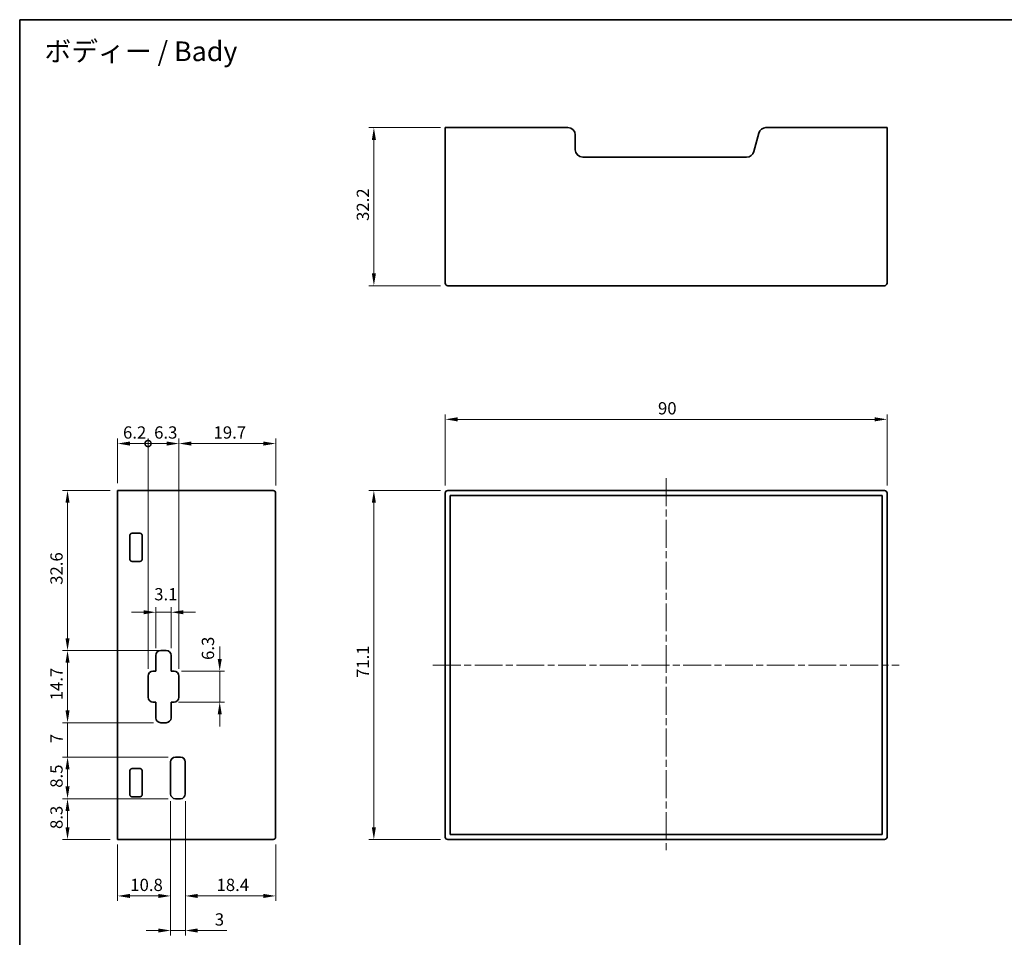
# Model space of a CAD drawing. Units: millimetres. Extents: x 14 to 1804, y 8 to 430.
# Drawn here: x 1012 to 1213, y 102 to 289 of the extents above; entities that cross this region are included whole.
import ezdxf

# ---------------------------------------------------------------- set-up
doc = ezdxf.new("R2010")
doc.units = ezdxf.units.MM
doc.linetypes.add('CHAIN', pattern=[0.3543, 0.2362, -0.0295, 0.0591, -0.0295])
doc.layers.get('Defpoints').update_dxf_attribs({"lineweight": 25})
for name, color, linetype, lineweight in [('Border (ISO)', 7, 'Continuous', 35), ('Centerline (ISO)', 131, 'Continuous', 18), ('Dimension (ISO)', 7, 'Continuous', 18), ('Dimension (ISO) @ 1', 7, 'Continuous', 18), ('Symbol (ISO)', 7, 'Continuous', 18), ('Visible (ISO)', 7, 'Continuous', 35)]:
    doc.layers.add(name, color=color, linetype=linetype, lineweight=lineweight)
doc.styles.add('Note Text (TK)', font='txt')
doc.dimstyles.new('Default - Method 1b (TK)', dxfattribs={"dimtxt": 2.5, "dimasz": 2.5, "dimexe": 1, "dimexo": 1.5, "dimgap": 1, "dimtad": 1, "dimtoh": 1, "dimrnd": 1e-08, "dimdsep": 46, "dimtxsty": 'Note Text (TK)', "dimcen": 0.09, "dimdle": 5, "dimclrd": 100, "dimclre": 100, "dimclrt": 7, "dimadec": 1, "dimazin": 1, "dimtfac": 1, "dimtmove": 0, "dimatfit": 3, "dimfxl": 1, "dimtolj": 1, "dimlwd": -1, "dimlwe": -1, "dimarcsym": 0})

# ---------------------------------------------------------------- blocks, each defined once
blk = doc.blocks.new('図面枠 tk図枠')
at = {"layer": 'Border (ISO)'}
for q in [(405.5, 289), (14.5, 8)]:
    blk.add_line((14.5, 289), q, dxfattribs=at)
blk = doc.blocks.new('*D88')
at = {"layer": 'Defpoints', "color": 0}
for p in [(1188.7, 207.58), (1098.7, 192.58), (1188.7, 192.58)]:
    blk.add_point(p, dxfattribs=at)
at = {"layer": 'Dimension (ISO)', "color": 100}
for p, q in [((1098.7, 194.08), (1098.7, 208.58)), ((1101.2, 207.58), (1186.2, 207.58)), ((1188.7, 194.08), (1188.7, 208.58))]:
    blk.add_line(p, q, dxfattribs=at)
for points in [[(1101.2, 208), (1101.2, 207.16), (1098.7, 207.58)], [(1186.2, 208), (1186.2, 207.16), (1188.7, 207.58)]]:
    blk.add_solid(points, dxfattribs=at)
at = {"layer": 'Dimension (ISO)', "color": 7, "insert": (1142.04, 209.83), "char_height": 2.5, "attachment_point": 4, "style": 'Note Text (TK)'}
blk.add_mtext('\\A1;90', dxfattribs=at)
blk = doc.blocks.new('*D89')
at = {"layer": 'Defpoints', "color": 0}
for p in [(1084.16, 193.08), (1099.2, 193.08), (1099.2, 121.98)]:
    blk.add_point(p, dxfattribs=at)
at = {"layer": 'Dimension (ISO)', "color": 100}
for p, q in [((1097.7, 193.08), (1083.16, 193.08)), ((1084.16, 124.48), (1084.16, 190.58)), ((1097.7, 121.98), (1083.16, 121.98))]:
    blk.add_line(p, q, dxfattribs=at)
for points in [[(1083.74, 190.58), (1084.57, 190.58), (1084.16, 193.08)], [(1083.74, 124.48), (1084.57, 124.48), (1084.16, 121.98)]]:
    blk.add_solid(points, dxfattribs=at)
at = {"layer": 'Dimension (ISO)', "color": 7, "insert": (1081.91, 154.89), "char_height": 2.5, "attachment_point": 4, "rotation": 90, "style": 'Note Text (TK)'}
blk.add_mtext('\\A1;71.1', dxfattribs=at)
blk = doc.blocks.new('*D90')
at = {"layer": 'Defpoints', "color": 0}
for p in [(1042.75, 131.28), (1031.95, 122.48), (1042.75, 110.48)]:
    blk.add_point(p, dxfattribs=at)
at = {"layer": 'Dimension (ISO)', "color": 100}
for p, q in [((1042.75, 129.78), (1042.75, 109.48)), ((1031.95, 120.98), (1031.95, 109.48)), ((1034.45, 110.48), (1040.25, 110.48))]:
    blk.add_line(p, q, dxfattribs=at)
for points in [[(1034.45, 110.89), (1034.45, 110.06), (1031.95, 110.48)], [(1040.25, 110.89), (1040.25, 110.06), (1042.75, 110.48)]]:
    blk.add_solid(points, dxfattribs=at)
at = {"layer": 'Dimension (ISO)', "color": 7, "insert": (1034.53, 112.73), "char_height": 2.5, "attachment_point": 4, "style": 'Note Text (TK)'}
blk.add_mtext('\\A1;10.8', dxfattribs=at)
blk = doc.blocks.new('*D91')
at = {"layer": 'Defpoints', "color": 0}
for p in [(1042.75, 131.28), (1045.75, 131.28), (1045.75, 103.44)]:
    blk.add_point(p, dxfattribs=at)
at = {"layer": 'Dimension (ISO)', "color": 100}
for p, q in [((1042.75, 129.78), (1042.75, 102.44)), ((1045.75, 129.78), (1045.75, 102.44)), ((1040.25, 103.44), (1037.75, 103.44)), ((1042.75, 103.44), (1045.75, 103.44)), ((1048.25, 103.44), (1054.19, 103.44))]:
    blk.add_line(p, q, dxfattribs=at)
for points in [[(1040.25, 103.85), (1040.25, 103.02), (1042.75, 103.44)], [(1048.25, 103.85), (1048.25, 103.02), (1045.75, 103.44)]]:
    blk.add_solid(points, dxfattribs=at)
at = {"layer": 'Dimension (ISO)', "color": 7, "insert": (1051.75, 105.69), "char_height": 2.5, "attachment_point": 4, "style": 'Note Text (TK)'}
blk.add_mtext('\\A1;3', dxfattribs=at)
blk = doc.blocks.new('*D92')
at = {"layer": 'Defpoints', "color": 0}
for p in [(1045.75, 131.28), (1064.15, 122.48), (1064.15, 110.48)]:
    blk.add_point(p, dxfattribs=at)
at = {"layer": 'Dimension (ISO)', "color": 100}
for p, q in [((1045.75, 129.78), (1045.75, 109.48)), ((1064.15, 120.98), (1064.15, 109.48)), ((1048.25, 110.48), (1061.65, 110.48))]:
    blk.add_line(p, q, dxfattribs=at)
for points in [[(1048.25, 110.89), (1048.25, 110.06), (1045.75, 110.48)], [(1061.65, 110.89), (1061.65, 110.06), (1064.15, 110.48)]]:
    blk.add_solid(points, dxfattribs=at)
at = {"layer": 'Dimension (ISO)', "color": 7, "insert": (1052.1, 112.73), "char_height": 2.5, "attachment_point": 4, "style": 'Note Text (TK)'}
blk.add_mtext('\\A1;18.4', dxfattribs=at)
blk = doc.blocks.new('*D93')
at = {"layer": 'Defpoints', "color": 0}
for p in [(1031.95, 193.08), (1021.75, 160.48), (1040.75, 160.48)]:
    blk.add_point(p, dxfattribs=at)
at = {"layer": 'Dimension (ISO)', "color": 100}
for p, q in [((1030.45, 193.08), (1020.75, 193.08)), ((1021.75, 190.58), (1021.75, 162.98)), ((1039.25, 160.48), (1020.75, 160.48))]:
    blk.add_line(p, q, dxfattribs=at)
for points in [[(1021.33, 190.58), (1022.16, 190.58), (1021.75, 193.08)], [(1021.33, 162.98), (1022.16, 162.98), (1021.75, 160.48)]]:
    blk.add_solid(points, dxfattribs=at)
at = {"layer": 'Dimension (ISO)', "color": 7, "insert": (1019.5, 173.87), "char_height": 2.5, "attachment_point": 4, "rotation": 90, "style": 'Note Text (TK)'}
blk.add_mtext('\\A1;32.6', dxfattribs=at)
blk = doc.blocks.new('*D94')
at = {"layer": 'Defpoints', "color": 0}
for p in [(1041.85, 160.48), (1021.75, 145.78), (1040.75, 145.78)]:
    blk.add_point(p, dxfattribs=at)
at = {"layer": 'Dimension (ISO)', "color": 100}
for p, q in [((1040.35, 160.48), (1020.75, 160.48)), ((1021.75, 157.98), (1021.75, 148.28)), ((1039.25, 145.78), (1020.75, 145.78))]:
    blk.add_line(p, q, dxfattribs=at)
for points in [[(1021.33, 157.98), (1022.16, 157.98), (1021.75, 160.48)], [(1021.33, 148.28), (1022.16, 148.28), (1021.75, 145.78)]]:
    blk.add_solid(points, dxfattribs=at)
at = {"layer": 'Dimension (ISO)', "color": 7, "insert": (1019.5, 150.34), "char_height": 2.5, "attachment_point": 4, "rotation": 90, "style": 'Note Text (TK)'}
blk.add_mtext('\\A1;14.7', dxfattribs=at)
blk = doc.blocks.new('*D95')
at = {"layer": 'Defpoints', "color": 0}
for p in [(1040.75, 145.78), (1021.75, 138.78), (1043.75, 138.78)]:
    blk.add_point(p, dxfattribs=at)
at = {"layer": 'Dimension (ISO) @ 1', "color": 100}
for p, q in [((1021.75, 148.28), (1021.75, 150.78)), ((1039.25, 145.78), (1020.75, 145.78)), ((1021.75, 145.78), (1021.75, 143.28)), ((1021.75, 143.28), (1021.75, 141.28)), ((1021.75, 138.78), (1021.75, 141.28)), ((1042.25, 138.78), (1020.75, 138.78)), ((1021.75, 136.28), (1021.75, 133.78))]:
    blk.add_line(p, q, dxfattribs=at)
for points in [[(1021.33, 148.28), (1022.16, 148.28), (1021.75, 145.78)], [(1021.33, 136.28), (1022.16, 136.28), (1021.75, 138.78)]]:
    blk.add_solid(points, dxfattribs=at)
at = {"layer": 'Dimension (ISO) @ 1', "color": 7, "insert": (1019.5, 141.6), "char_height": 2.5, "attachment_point": 4, "rotation": 90, "style": 'Note Text (TK)'}
blk.add_mtext('\\A1;7', dxfattribs=at)
blk = doc.blocks.new('*D96')
at = {"layer": 'Defpoints', "color": 0}
for p in [(1043.75, 138.78), (1021.75, 130.28), (1043.75, 130.28)]:
    blk.add_point(p, dxfattribs=at)
at = {"layer": 'Dimension (ISO)', "color": 100}
for p, q in [((1042.25, 138.78), (1020.75, 138.78)), ((1021.75, 136.28), (1021.75, 132.78)), ((1042.25, 130.28), (1020.75, 130.28))]:
    blk.add_line(p, q, dxfattribs=at)
for points in [[(1021.33, 136.28), (1022.16, 136.28), (1021.75, 138.78)], [(1021.33, 132.78), (1022.16, 132.78), (1021.75, 130.28)]]:
    blk.add_solid(points, dxfattribs=at)
at = {"layer": 'Dimension (ISO)', "color": 7, "insert": (1019.5, 132.52), "char_height": 2.5, "attachment_point": 4, "rotation": 90, "style": 'Note Text (TK)'}
blk.add_mtext('\\A1;8.5', dxfattribs=at)
blk = doc.blocks.new('*D97')
at = {"layer": 'Defpoints', "color": 0}
for p in [(1043.75, 130.28), (1021.75, 121.98), (1031.95, 121.98)]:
    blk.add_point(p, dxfattribs=at)
at = {"layer": 'Dimension (ISO)', "color": 100}
for p, q in [((1042.25, 130.28), (1020.75, 130.28)), ((1021.75, 127.78), (1021.75, 124.48)), ((1030.45, 121.98), (1020.75, 121.98))]:
    blk.add_line(p, q, dxfattribs=at)
for points in [[(1021.33, 127.78), (1022.16, 127.78), (1021.75, 130.28)], [(1021.33, 124.48), (1022.16, 124.48), (1021.75, 121.98)]]:
    blk.add_solid(points, dxfattribs=at)
at = {"layer": 'Dimension (ISO)', "color": 7, "insert": (1019.5, 124.12), "char_height": 2.5, "attachment_point": 4, "rotation": 90, "style": 'Note Text (TK)'}
blk.add_mtext('\\A1;8.3', dxfattribs=at)
blk = doc.blocks.new('*D98')
at = {"layer": 'Defpoints', "color": 0}
for p in [(1043.45, 156.28), (1042.85, 149.98), (1052.75, 149.98)]:
    blk.add_point(p, dxfattribs=at)
at = {"layer": 'Dimension (ISO)', "color": 100}
for p, q in [((1052.75, 158.78), (1052.75, 161.28)), ((1044.95, 156.28), (1053.75, 156.28)), ((1052.75, 156.28), (1052.75, 149.98)), ((1044.35, 149.98), (1053.75, 149.98)), ((1052.75, 147.48), (1052.75, 144.98))]:
    blk.add_line(p, q, dxfattribs=at)
for points in [[(1052.34, 158.78), (1053.17, 158.78), (1052.75, 156.28)], [(1052.34, 147.48), (1053.17, 147.48), (1052.75, 149.98)]]:
    blk.add_solid(points, dxfattribs=at)
at = {"layer": 'Dimension (ISO)', "color": 7, "insert": (1050.35, 158.56), "char_height": 2.5, "attachment_point": 4, "rotation": 90, "style": 'Note Text (TK)'}
blk.add_mtext('\\A1;6.3', dxfattribs=at)
blk = doc.blocks.new('_DotSmall')
at = {"color": 0, "linetype": 'ByBlock', "const_width": 0.5}
blk.add_lwpolyline([(-0.0625, 0, 1), (0.0625, 0, 1)], format="xyb", close=True, dxfattribs=at)
blk = doc.blocks.new('*D99')
at = {"layer": 'Defpoints', "color": 0}
for p in [(1038.15, 202.65), (1031.95, 193.08), (1038.15, 155.28)]:
    blk.add_point(p, dxfattribs=at)
at = {"layer": 'Dimension (ISO)', "color": 100}
for p, q in [((1031.95, 194.58), (1031.95, 203.65)), ((1034.45, 202.65), (1038.15, 202.65)), ((1038.15, 156.78), (1038.15, 203.65))]:
    blk.add_line(p, q, dxfattribs=at)
blk.add_solid([(1034.45, 203.06), (1034.45, 202.23), (1031.95, 202.65)], dxfattribs=at)
at = {"layer": 'Dimension (ISO)', "color": 100, "xscale": 2.5, "yscale": 2.5, "zscale": 2.5}
blk.add_blockref('_DotSmall', (1038.15, 202.65), dxfattribs=at)
at = {"layer": 'Dimension (ISO)', "color": 7, "insert": (1033.05, 204.9), "char_height": 2.5, "attachment_point": 4, "style": 'Note Text (TK)'}
blk.add_mtext('\\A1;6.2', dxfattribs=at)
blk = doc.blocks.new('*D100')
at = {"layer": 'Defpoints', "color": 0}
for p in [(1044.45, 202.65), (1038.15, 155.28), (1044.45, 155.28)]:
    blk.add_point(p, dxfattribs=at)
at = {"layer": 'Dimension (ISO)', "color": 100}
for p, q in [((1038.15, 156.78), (1038.15, 203.65)), ((1038.15, 202.65), (1041.95, 202.65)), ((1044.45, 156.78), (1044.45, 203.65))]:
    blk.add_line(p, q, dxfattribs=at)
blk.add_solid([(1041.95, 203.06), (1041.95, 202.23), (1044.45, 202.65)], dxfattribs=at)
at = {"layer": 'Dimension (ISO)', "color": 100, "xscale": 2.5, "yscale": 2.5, "zscale": 2.5, "rotation": 180}
blk.add_blockref('_DotSmall', (1038.15, 202.65), dxfattribs=at)
at = {"layer": 'Dimension (ISO)', "color": 7, "insert": (1039.39, 204.9), "char_height": 2.5, "attachment_point": 4, "style": 'Note Text (TK)'}
blk.add_mtext('\\A1;6.3', dxfattribs=at)
blk = doc.blocks.new('*D101')
at = {"layer": 'Defpoints', "color": 0}
for p in [(1064.15, 202.65), (1064.15, 192.58), (1044.45, 155.28)]:
    blk.add_point(p, dxfattribs=at)
at = {"layer": 'Dimension (ISO)', "color": 100}
for p, q in [((1044.45, 156.78), (1044.45, 203.65)), ((1046.95, 202.65), (1061.65, 202.65)), ((1064.15, 194.08), (1064.15, 203.65))]:
    blk.add_line(p, q, dxfattribs=at)
for points in [[(1046.95, 203.06), (1046.95, 202.23), (1044.45, 202.65)], [(1061.65, 203.06), (1061.65, 202.23), (1064.15, 202.65)]]:
    blk.add_solid(points, dxfattribs=at)
at = {"layer": 'Dimension (ISO)', "color": 7, "insert": (1051.5, 204.9), "char_height": 2.5, "attachment_point": 4, "style": 'Note Text (TK)'}
blk.add_mtext('\\A1;19.7', dxfattribs=at)
blk = doc.blocks.new('*D102')
at = {"layer": 'Defpoints', "color": 0}
for p in [(1042.85, 168.28), (1039.75, 159.48), (1042.85, 159.48)]:
    blk.add_point(p, dxfattribs=at)
at = {"layer": 'Dimension (ISO)', "color": 100}
for p, q in [((1039.75, 160.98), (1039.75, 169.28)), ((1042.85, 160.98), (1042.85, 169.28)), ((1037.25, 168.28), (1034.75, 168.28)), ((1039.75, 168.28), (1042.85, 168.28)), ((1045.35, 168.28), (1047.85, 168.28))]:
    blk.add_line(p, q, dxfattribs=at)
for points in [[(1037.25, 168.69), (1037.25, 167.86), (1039.75, 168.28)], [(1045.35, 168.69), (1045.35, 167.86), (1042.85, 168.28)]]:
    blk.add_solid(points, dxfattribs=at)
at = {"layer": 'Dimension (ISO)', "color": 7, "insert": (1039.41, 171.95), "char_height": 2.5, "attachment_point": 4, "style": 'Note Text (TK)'}
blk.add_mtext('\\A1;3.1', dxfattribs=at)
blk = doc.blocks.new('*D112')
at = {"layer": 'Defpoints', "color": 0}
for p in [(1084.16, 267.01), (1099.2, 267.01), (1099.2, 234.81)]:
    blk.add_point(p, dxfattribs=at)
at = {"layer": 'Dimension (ISO)', "color": 100}
for p, q in [((1097.7, 267.01), (1083.16, 267.01)), ((1084.16, 237.31), (1084.16, 264.51)), ((1097.7, 234.81), (1083.16, 234.81))]:
    blk.add_line(p, q, dxfattribs=at)
for points in [[(1083.74, 264.51), (1084.57, 264.51), (1084.16, 267.01)], [(1083.74, 237.31), (1084.57, 237.31), (1084.16, 234.81)]]:
    blk.add_solid(points, dxfattribs=at)
at = {"layer": 'Dimension (ISO)', "color": 7, "insert": (1081.91, 248), "char_height": 2.5, "attachment_point": 4, "rotation": 90, "style": 'Note Text (TK)'}
blk.add_mtext('\\A1;32.2', dxfattribs=at)

msp = doc.modelspace()

# ---------------------------------------------------------------- linework, layer by layer
at = {"layer": 'Centerline (ISO)', "linetype": 'CHAIN', "ltscale": 23.990969}
for p, q in [((1143.6964, 195.577), (1143.6964, 119.477)), ((1096.1964, 157.527), (1191.1964, 157.527))]:
    msp.add_line(p, q, dxfattribs=at)
at = {"layer": 'Visible (ISO)'}
for p, q in [((1098.6964, 267.0081), (1099.1964, 267.0081)), ((1098.6964, 267.0081), (1098.6964, 235.3081)), ((1123.6964, 267.0081), (1099.1964, 267.0081)), ((1188.1964, 267.0081), (1164.0151, 267.0081)), ((1188.1964, 267.0081), (1188.6964, 267.0081)), ((1188.6964, 235.3081), (1188.6964, 267.0081)), ((1125.1964, 265.5081), (1125.1964, 262.5081)), ((1161.5543, 262.1199), (1162.5662, 265.8964)), ((1126.6964, 261.0081), (1160.1054, 261.0081)), ((1099.1964, 234.8081), (1188.1964, 234.8081)), ((1031.9457, 192.577), (1031.9457, 193.077)), ((1063.6457, 193.077), (1031.9457, 193.077)), ((1031.9457, 192.577), (1031.9457, 122.477)), ((1064.1457, 122.477), (1064.1457, 192.577)), ((1098.6964, 192.577), (1098.6964, 122.477)), ((1188.1964, 193.077), (1099.1964, 193.077)), ((1188.6964, 122.477), (1188.6964, 192.577)), ((1099.6964, 192.077), (1099.6964, 122.977)), ((1187.6964, 192.077), (1099.6964, 192.077)), ((1187.6964, 122.977), (1187.6964, 192.077)), ((1034.4457, 179.127), (1034.4457, 183.877)), ((1034.9457, 184.377), (1036.4457, 184.377)), ((1036.9457, 183.877), (1036.9457, 179.127)), ((1034.4457, 178.877), (1034.4462, 178.877)), ((1036.4457, 178.627), (1034.9457, 178.627)), ((1040.7457, 160.477), (1041.8457, 160.477)), ((1039.7457, 156.277), (1039.7457, 159.477)), ((1042.8457, 159.477), (1042.8457, 156.277)), ((1038.1457, 150.977), (1038.1457, 155.277)), ((1039.1457, 156.277), (1039.7457, 156.277)), ((1042.8457, 156.277), (1043.4457, 156.277)), ((1044.4457, 155.277), (1044.4457, 150.977)), ((1039.7457, 149.977), (1039.1457, 149.977)), ((1039.7457, 146.777), (1039.7457, 149.977)), ((1042.8457, 149.977), (1042.8457, 146.777)), ((1043.4457, 149.977), (1042.8457, 149.977)), ((1041.8457, 145.777), (1040.7457, 145.777)), ((1043.7457, 138.777), (1044.7457, 138.777)), ((1034.9457, 136.427), (1036.4457, 136.427)), ((1042.7457, 131.277), (1042.7457, 137.777)), ((1045.7457, 137.777), (1045.7457, 131.277)), ((1034.4457, 131.177), (1034.4457, 135.927)), ((1036.9457, 135.927), (1036.9457, 131.177)), ((1036.4457, 130.677), (1034.9457, 130.677)), ((1044.7457, 130.277), (1043.7457, 130.277)), ((1031.9457, 121.977), (1031.9457, 122.477)), ((1099.6964, 122.977), (1187.6964, 122.977)), ((1031.9457, 121.977), (1063.6457, 121.977)), ((1099.1964, 121.977), (1188.1964, 121.977))]:
    msp.add_line(p, q, dxfattribs=at)
for centre, radius, start, end in [((1123.6964, 265.5081), 1.5, 0, 90), ((1164.0151, 265.5081), 1.5, 90, 165), ((1126.6964, 262.5081), 1.5, 180, 270), ((1160.1054, 262.5081), 1.5, 270, 345), ((1099.1964, 235.3081), 0.5, 180, 270), ((1188.1964, 235.3081), 0.5, 270, 0), ((1063.6457, 192.577), 0.5, 0, 90), ((1099.1964, 192.577), 0.5, 90, 180), ((1188.1964, 192.577), 0.5, 0, 90), ((1040.7457, 159.477), 1, 90, 180), ((1041.8457, 159.477), 1, 0, 90), ((1039.1457, 155.277), 1, 90, 180), ((1043.4457, 155.277), 1, 0, 90), ((1039.1457, 150.977), 1, 180, 270), ((1043.4457, 150.977), 1, 270, 0), ((1040.7457, 146.777), 1, 180, 270), ((1041.8457, 146.777), 1, 270, 0), ((1043.7457, 137.777), 1, 90, 180), ((1044.7457, 137.777), 1, 0, 90), ((1043.7457, 131.277), 1, 180, 270), ((1044.7457, 131.277), 1, 270, 0), ((1063.6457, 122.477), 0.5, 270, 0), ((1099.1964, 122.477), 0.5, 180, 270), ((1188.1964, 122.477), 0.5, 270, 0)]:
    msp.add_arc(centre, radius, start, end, dxfattribs=at)
for points, knots in [([(1034.9457, 184.377), (1034.9111, 184.377), (1034.8765, 184.3732), (1034.8427, 184.366), (1034.8089, 184.3587), (1034.7758, 184.3479), (1034.7442, 184.334), (1034.6877, 184.3092), (1034.6357, 184.2742), (1034.5921, 184.2306), (1034.5485, 184.187), (1034.5135, 184.135), (1034.4887, 184.0785), (1034.4747, 184.0469), (1034.464, 184.0138), (1034.4567, 183.98), (1034.4495, 183.9461), (1034.4457, 183.9116), (1034.4457, 183.877)], [-0.0785014159, -0.0785014159, -0.0785014159, -0.0785014159, -0.0681254126, -0.0681254126, -0.0681254126, -0.0577473229, -0.0577473229, -0.0577473229, -0.0392504235, -0.0392504235, -0.0392504235, -0.0207536685, -0.0207536685, -0.0207536685, -0.0103757708, -0.0103757708, -0.0103757708, 0, 0, 0, 0]), ([(1036.9457, 183.877), (1036.9457, 183.9116), (1036.9419, 183.9461), (1036.9346, 183.98), (1036.9274, 184.0138), (1036.9166, 184.0469), (1036.9027, 184.0785), (1036.8778, 184.135), (1036.8428, 184.187), (1036.7992, 184.2306), (1036.7556, 184.2742), (1036.7036, 184.3092), (1036.6472, 184.334), (1036.6155, 184.3479), (1036.5824, 184.3587), (1036.5486, 184.366), (1036.5148, 184.3732), (1036.4803, 184.377), (1036.4457, 184.377)], [-0.0785013369, -0.0785013369, -0.0785013369, -0.0785013369, -0.0681259297, -0.0681259297, -0.0681259297, -0.05774841, -0.05774841, -0.05774841, -0.0392509529, -0.0392509529, -0.0392509529, -0.0207533513, -0.0207533513, -0.0207533513, -0.0103756397, -0.0103756397, -0.0103756397, 0, 0, 0, 0]), ([(1034.4457, 179.127), (1034.4457, 179.0924), (1034.4495, 179.0579), (1034.4567, 179.0241), (1034.464, 178.9902), (1034.4747, 178.9571), (1034.4887, 178.9255), (1034.5135, 178.8691), (1034.5485, 178.817), (1034.5921, 178.7735), (1034.6357, 178.7299), (1034.6877, 178.6949), (1034.7441, 178.67), (1034.7758, 178.6561), (1034.8089, 178.6453), (1034.8427, 178.6381), (1034.8765, 178.6308), (1034.9111, 178.627), (1034.9457, 178.627)], [-0.0785020327, -0.0785020327, -0.0785020327, -0.0785020327, -0.0681249035, -0.0681249035, -0.0681249035, -0.057745595, -0.057745595, -0.057745595, -0.0392513008, -0.0392513008, -0.0392513008, -0.0207568622, -0.0207568622, -0.0207568622, -0.0103773617, -0.0103773617, -0.0103773617, 0, 0, 0, 0]), ([(1036.4457, 178.627), (1036.4803, 178.627), (1036.5148, 178.6308), (1036.5486, 178.6381), (1036.5824, 178.6453), (1036.6155, 178.6561), (1036.6472, 178.67), (1036.7036, 178.6949), (1036.7556, 178.7299), (1036.7992, 178.7735), (1036.8428, 178.8171), (1036.8778, 178.8691), (1036.9027, 178.9255), (1036.9166, 178.9571), (1036.9274, 178.9902), (1036.9346, 179.0241), (1036.9419, 179.0579), (1036.9457, 179.0924), (1036.9457, 179.127)], [-0.0785017108, -0.0785017108, -0.0785017108, -0.0785017108, -0.0681249775, -0.0681249775, -0.0681249775, -0.0577461295, -0.0577461295, -0.0577461295, -0.039250571, -0.039250571, -0.039250571, -0.0207551568, -0.0207551568, -0.0207551568, -0.0103765008, -0.0103765008, -0.0103765008, 0, 0, 0, 0]), ([(1034.9457, 136.427), (1034.9111, 136.427), (1034.8765, 136.4232), (1034.8427, 136.416), (1034.8089, 136.4087), (1034.7758, 136.3979), (1034.7441, 136.384), (1034.6877, 136.3592), (1034.6357, 136.3241), (1034.5921, 136.2806), (1034.5485, 136.237), (1034.5135, 136.185), (1034.4887, 136.1286), (1034.4747, 136.0969), (1034.464, 136.0638), (1034.4567, 136.03), (1034.4495, 135.9962), (1034.4457, 135.9616), (1034.4457, 135.927)], [-0.0785019609, -0.0785019609, -0.0785019609, -0.0785019609, -0.0681246087, -0.0681246087, -0.0681246087, -0.0577451177, -0.0577451177, -0.0577451177, -0.039250696, -0.039250696, -0.039250696, -0.0207564187, -0.0207564187, -0.0207564187, -0.0103771197, -0.0103771197, -0.0103771197, 0, 0, 0, 0]), ([(1036.9457, 135.927), (1036.9457, 135.9616), (1036.9419, 135.9962), (1036.9346, 136.03), (1036.9274, 136.0638), (1036.9166, 136.0969), (1036.9027, 136.1285), (1036.8778, 136.185), (1036.8428, 136.237), (1036.7992, 136.2806), (1036.7556, 136.3241), (1036.7036, 136.3592), (1036.6472, 136.384), (1036.5839, 136.4119), (1036.5149, 136.427), (1036.4457, 136.427)], [-0.0785017826, -0.0785017826, -0.0785017826, -0.0785017826, -0.0681252723, -0.0681252723, -0.0681252723, -0.0577466068, -0.0577466068, -0.0577466068, -0.0392511757, -0.0392511757, -0.0392511757, -0.0207556003, -0.0207556003, -0.0207556003, 0, 0, 0, 0]), ([(1034.4457, 131.177), (1034.4457, 131.1424), (1034.4495, 131.1079), (1034.4567, 131.0741), (1034.464, 131.0402), (1034.4747, 131.0072), (1034.4887, 130.9755), (1034.5135, 130.9191), (1034.5485, 130.8671), (1034.5921, 130.8235), (1034.6357, 130.7799), (1034.6877, 130.7449), (1034.7442, 130.72), (1034.7758, 130.7061), (1034.8089, 130.6953), (1034.8427, 130.6881), (1034.8765, 130.6808), (1034.9111, 130.677), (1034.9457, 130.677)], [-0.0785014876, -0.0785014876, -0.0785014876, -0.0785014876, -0.0681257073, -0.0681257073, -0.0681257073, -0.0577478002, -0.0577478002, -0.0577478002, -0.0392510282, -0.0392510282, -0.0392510282, -0.0207541119, -0.0207541119, -0.0207541119, -0.0103760128, -0.0103760128, -0.0103760128, 0, 0, 0, 0]), ([(1036.4457, 130.677), (1036.4803, 130.677), (1036.5148, 130.6808), (1036.5486, 130.6881), (1036.6427, 130.7083), (1036.7312, 130.7554), (1036.7992, 130.8235), (1036.8428, 130.8671), (1036.8778, 130.9191), (1036.9027, 130.9755), (1036.9166, 131.0072), (1036.9274, 131.0403), (1036.9346, 131.0741), (1036.9419, 131.1079), (1036.9457, 131.1424), (1036.9457, 131.177)], [-0.0785012652, -0.0785012652, -0.0785012652, -0.0785012652, -0.0681256349, -0.0681256349, -0.0681256349, -0.0392503481, -0.0392503481, -0.0392503481, -0.0207529079, -0.0207529079, -0.0207529079, -0.0103753978, -0.0103753978, -0.0103753978, 0, 0, 0, 0])]:
    msp.add_open_spline(points, degree=3, knots=knots, dxfattribs=at)

# ---------------------------------------------------------------- block references
msp.add_blockref('図面枠 tk図枠', (997.5, 0))

# ---------------------------------------------------------------- texts
at = {"layer": 'Symbol (ISO)', "color": 7, "insert": (1017.0466, 282.5598), "char_height": 4, "width": 40.257311, "attachment_point": 4, "line_spacing_factor": 1.5, "style": 'Note Text (TK)'}
msp.add_mtext('{\\fＭＳ Ｐゴシック|b0|i0;\\H4.0000;ボディー / Bady}', dxfattribs=at)

# ---------------------------------------------------------------- dimensions: what is measured, and where the dimension line sits
at = {"layer": 'Dimension (ISO) @ 1', "color": 100}
for base, p1, p2, angle, override, picture, middle in [((1084.1577, 267.0081), (1099.1964, 234.8081), (1099.1964, 267.0081), 90, {"dimscale": 1, "dimtoh": 0, "dimdec": 2, "dimtp": 0, "dimtm": 0, "dimtdec": 2, "dimtix": 0, "dimtofl": 0, "dimtmove": 0, "dimatfit": 1}, '*D112', (1084.1577, 250.9081)), ((1188.6964, 207.579), (1098.6964, 192.577), (1188.6964, 192.577), 180, {"dimscale": 1, "dimtoh": 0, "dimdec": 2, "dimtp": 0, "dimtm": 0, "dimtdec": 2, "dimtix": 0, "dimtofl": 0, "dimtmove": 0, "dimatfit": 1}, '*D88', (1143.6964, 207.579)), ((1038.1457, 202.646), (1031.9457, 193.077), (1038.1457, 155.277), 180, {"dimscale": 1, "dimtoh": 0, "dimdec": 2, "dimblk2": 'DotSmall', "dimsah": 1, "dimdle": 0, "dimtp": 0, "dimtm": 0, "dimtdec": 2, "dimtix": 0, "dimtofl": 1, "dimtmove": 0, "dimatfit": 1}, '*D99', (1035.0457, 202.646)), ((1044.4457, 202.646), (1038.1457, 155.277), (1044.4457, 155.277), 180, {"dimscale": 1, "dimtoh": 0, "dimdec": 2, "dimblk1": 'DotSmall', "dimsah": 1, "dimdle": 0, "dimtp": 0, "dimtm": 0, "dimtdec": 2, "dimtix": 0, "dimtofl": 1, "dimtmove": 0, "dimatfit": 1}, '*D100', (1041.3851, 202.646)), ((1064.1457, 202.646), (1044.4457, 155.277), (1064.1457, 192.577), 180, {"dimscale": 1, "dimtoh": 0, "dimdec": 2, "dimtp": 0, "dimtm": 0, "dimtdec": 2, "dimtix": 0, "dimtofl": 0, "dimtmove": 0, "dimatfit": 1}, '*D101', (1054.2957, 202.646)), ((1021.7457, 160.477), (1031.9457, 193.077), (1040.7457, 160.477), 90, {"dimscale": 1, "dimtoh": 0, "dimdec": 2, "dimtp": 0, "dimtm": 0, "dimtdec": 2, "dimtix": 0, "dimtofl": 0, "dimtmove": 0, "dimatfit": 1}, '*D93', (1021.7457, 176.777)), ((1084.1577, 193.077), (1099.1964, 121.977), (1099.1964, 193.077), 90, {"dimscale": 1, "dimtoh": 0, "dimdec": 2, "dimtp": 0, "dimtm": 0, "dimtdec": 2, "dimtix": 0, "dimtofl": 0, "dimtmove": 0, "dimatfit": 1}, '*D89', (1084.1577, 157.527)), ((1042.8457, 168.277), (1039.7457, 159.477), (1042.8457, 159.477), 180, {"dimscale": 1, "dimtoh": 0, "dimtix": 0, "dimtofl": 1, "dimtmove": 2, "dimatfit": 1}, '*D102', (1041.1691, 171.952)), ((1052.7546, 149.977), (1043.4457, 156.277), (1042.8457, 149.977), 90, {"dimscale": 1, "dimtoh": 0, "dimtix": 0, "dimtofl": 1, "dimtmove": 2, "dimatfit": 1}, '*D98', (1050.3531, 160.5587)), ((1021.7457, 145.777), (1041.8457, 160.477), (1040.7457, 145.777), 90, {"dimscale": 1, "dimtoh": 0, "dimdec": 2, "dimtp": 0, "dimtm": 0, "dimtdec": 2, "dimtix": 0, "dimtofl": 0, "dimtmove": 0, "dimatfit": 1}, '*D94', (1021.7457, 153.127)), ((1021.7457, 138.777), (1040.7457, 145.777), (1043.7457, 138.777), 90, {"dimscale": 1, "dimtoh": 0, "dimdec": 2, "dimtp": 0, "dimtm": 0, "dimtdec": 2, "dimtix": 0, "dimtofl": 0, "dimtmove": 0, "dimatfit": 3}, '*D95', (1021.7457, 142.277)), ((1021.7457, 130.277), (1043.7457, 138.777), (1043.7457, 130.277), 90, {"dimscale": 1, "dimtoh": 0, "dimdec": 2, "dimtp": 0, "dimtm": 0, "dimtdec": 2, "dimtix": 0, "dimtofl": 0, "dimtmove": 0, "dimatfit": 1}, '*D96', (1021.7457, 134.527)), ((1042.7457, 110.477), (1031.9457, 122.477), (1042.7457, 131.277), 180, {"dimscale": 1, "dimtoh": 0, "dimdec": 2, "dimtp": 0, "dimtm": 0, "dimtdec": 2, "dimtix": 0, "dimtofl": 0, "dimtmove": 0, "dimatfit": 1}, '*D90', (1037.3457, 110.477)), ((1045.7457, 103.4382), (1042.7457, 131.277), (1045.7457, 131.277), 180, {"dimscale": 1, "dimtoh": 0, "dimdec": 2, "dimtp": 0, "dimtm": 0, "dimtdec": 2, "dimtix": 0, "dimtofl": 1, "dimtmove": 0, "dimatfit": 1}, '*D91', (1052.4701, 103.4382)), ((1064.1457, 110.477), (1045.7457, 131.277), (1064.1457, 122.477), 180, {"dimscale": 1, "dimtoh": 0, "dimdec": 2, "dimtp": 0, "dimtm": 0, "dimtdec": 2, "dimtix": 0, "dimtofl": 0, "dimtmove": 0, "dimatfit": 1}, '*D92', (1054.9457, 110.477)), ((1021.7457, 121.977), (1043.7457, 130.277), (1031.9457, 121.977), 90, {"dimscale": 1, "dimtoh": 0, "dimdec": 2, "dimtp": 0, "dimtm": 0, "dimtdec": 2, "dimtix": 0, "dimtofl": 0, "dimtmove": 0, "dimatfit": 1}, '*D97', (1021.7457, 126.127))]:
    dim = msp.add_linear_dim(base=base, p1=p1, p2=p2, angle=angle, dimstyle='Default - Method 1b (TK)', override=override, dxfattribs=at)
    dim.commit()
    dim.dimension.update_dxf_attribs({"geometry": picture, "text_midpoint": middle, "dimtype": 160})

doc.saveas('drawing.dxf')
